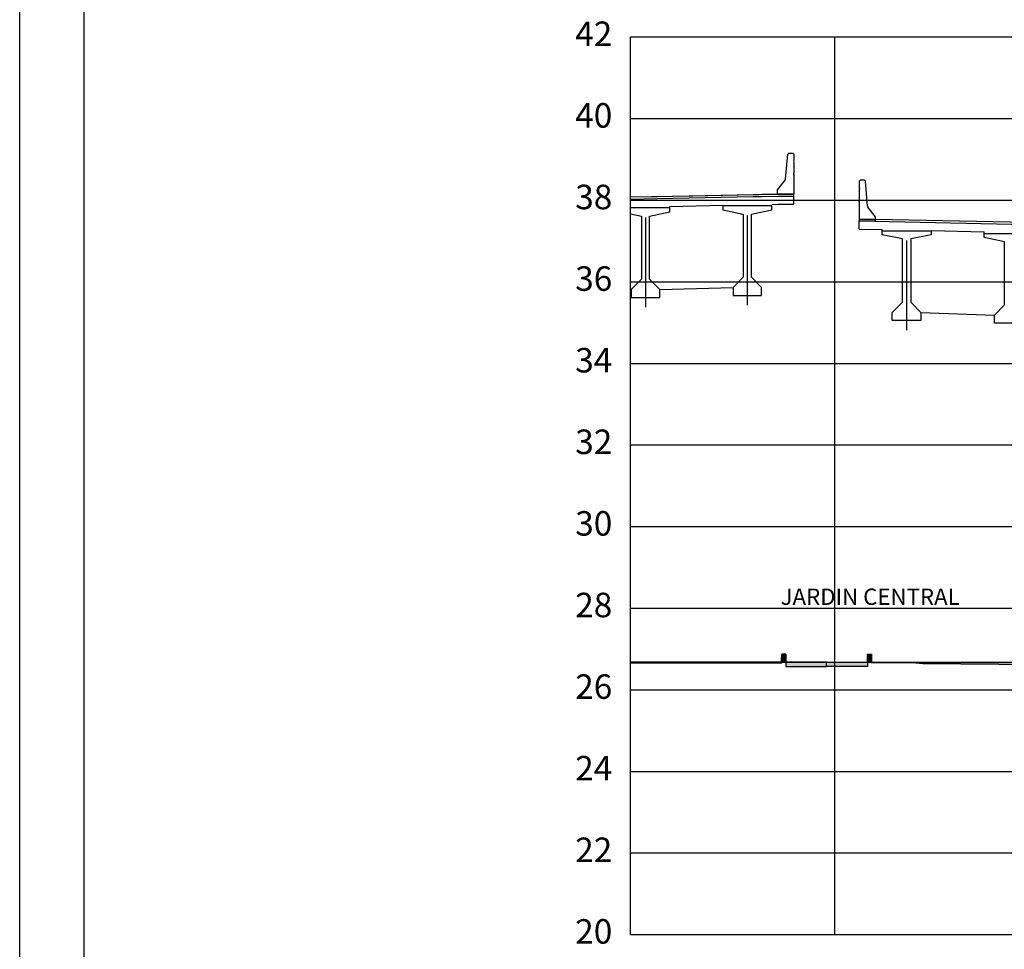
# Model space of a CAD drawing. Units: metres. Extents: x 273469 to 289039, y 8658142 to 8662907.
# Drawn here: x 275436 to 275460, y 8658160 to 8658183 of the extents above; entities that cross this region are included whole.
import ezdxf

# ---------------------------------------------------------------- set-up
doc = ezdxf.new("R2010")
doc.units = ezdxf.units.M
doc.linetypes.add('DASHDOT', pattern=[25.4, 12.7, -6.35, 0, -6.35])
for name, color, linetype in [('0 PILOTES', 7, 'Continuous'), ('01 MEMBRETE_MARCO PRINCIPAL', 5, 'Continuous'), ('07_SECC_V_TXT', 7, 'Continuous'), ('100-CONCRETO', 3, 'Continuous'), ('21e', 3, 'DASHDOT'), ('C-ROAD-SCTN-N', 150, 'Continuous'), ('C-ROAD-SCTN-VIEW', 7, 'Continuous'), ('C-ROAD-SHAP-PATT', 7, 'Continuous'), ('CASA', 7, 'Continuous'), ('lineas', 150, 'Continuous'), ('T-TEXTO COORD', 7, 'Continuous'), ('Terreno', 16, 'Continuous'), ('TEXTO', 7, 'Continuous'), ('VEREDA', 1, 'Continuous')]:
    doc.layers.add(name, color=color, linetype=linetype)
doc.styles.add('DATOS_02', font='romand.shx')

# ---------------------------------------------------------------- blocks, each defined once
blk = doc.blocks.new('_MEMBRETE_NEW')
at = {"layer": '01 MEMBRETE_MARCO PRINCIPAL', "color": 0, "flags": 128}
blk.add_lwpolyline([(161.2, 0), (161.2, 114.8), (0, 114.8), (0, 0)], close=True, dxfattribs=at)

msp = doc.modelspace()

# ---------------------------------------------------------------- hatches: boundary and pattern name
at = {"layer": 'C-ROAD-SHAP-PATT', "linetype": 'Continuous', "lineweight": -3}
for points in [[(275454.641, 8658167.299), (275454.541, 8658167.299), (275454.541, 8658167.099), (275454.641, 8658167.099)], [(275456.641, 8658167.299), (275456.741, 8658167.299), (275456.741, 8658167.099), (275456.641, 8658167.099)], [(275454.541, 8658167.099), (275450.841, 8658167.099), (275450.841, 8658167.089), (275454.541, 8658167.089)], [(275455.641, 8658167.099), (275454.641, 8658167.099), (275454.641, 8658166.999), (275455.641, 8658166.999)], [(275455.641, 8658167.099), (275456.641, 8658167.099), (275456.641, 8658166.999), (275455.641, 8658166.999)], [(275456.741, 8658167.099), (275462.341, 8658167.099), (275462.341, 8658167.089), (275456.741, 8658167.089)]]:
    msp.add_hatch(color=253, dxfattribs=at).paths.add_polyline_path(points)

# ---------------------------------------------------------------- linework, layer by layer
at = {"color": 8}
msp.add_lwpolyline([(275450.841, 8658178.504), (275451.491, 8658178.517), (275453.843, 8658178.564), (275454.064, 8658178.569), (275454.443, 8658178.576), (275454.601, 8658178.576), (275454.693, 8658178.576), (275454.748, 8658178.576), (275454.843, 8658178.576)], dxfattribs=at)
at = {"color": 4}
for points in [[(275450.841, 8658178.454), (275451.492, 8658178.467), (275453.844, 8658178.514), (275454.065, 8658178.519), (275454.444, 8658178.526), (275454.601, 8658178.526), (275454.693, 8658178.526), (275454.748, 8658178.526), (275454.843, 8658178.526)], [(275451.804, 8658178.273), (275453.099, 8658178.299)], [(275454.299, 8658178.323), (275454.446, 8658178.326), (275454.601, 8658178.326), (275454.693, 8658178.326), (275454.748, 8658178.326), (275454.843, 8658178.326)]]:
    msp.add_lwpolyline(points, dxfattribs=at)
at = {"layer": '0 PILOTES', "color": 8}
for p, q in [((275456.441, 8658177.957), (275456.841, 8658177.957)), ((275456.841, 8658177.957), (275463.841, 8658177.817))]:
    msp.add_line(p, q, dxfattribs=at)
at = {"layer": '0 PILOTES', "color": 4}
for p, q in [((275456.441, 8658177.915), (275463.84, 8658177.767)), ((275456.441, 8658177.714), (275457.002, 8658177.703)), ((275458.202, 8658177.679), (275459.502, 8658177.653))]:
    msp.add_line(p, q, dxfattribs=at)
at = {"layer": '100-CONCRETO'}
for p, q in [((275456.466, 8658178.915), (275456.441, 8658178.89)), ((275456.441, 8658178.89), (275456.441, 8658178.73)), ((275456.441, 8658178.73), (275456.455, 8658178.715)), ((275456.566, 8658178.915), (275456.466, 8658178.915)), ((275456.591, 8658178.89), (275456.566, 8658178.915)), ((275456.646, 8658178.278), (275456.591, 8658178.89)), ((275456.455, 8658178.715), (275456.441, 8658178.7)), ((275456.441, 8658178.7), (275456.441, 8658178.43)), ((275456.441, 8658178.43), (275456.455, 8658178.415)), ((275456.455, 8658178.415), (275456.441, 8658178.4)), ((275456.441, 8658178.377), (275456.441, 8658178.4)), ((275456.441, 8658178.4), (275456.441, 8658177.94)), ((275456.841, 8658178.015), (275456.656, 8658178.254)), ((275456.841, 8658177.915), (275456.841, 8658178.015)), ((275456.441, 8658177.94), (275456.441, 8658177.915)), ((275456.441, 8658177.915), (275456.841, 8658177.915))]:
    msp.add_line(p, q, dxfattribs=at)
msp.add_lwpolyline([(275454.841, 8658179.038), (275454.841, 8658179.061), (275454.841, 8658178.601), (275454.841, 8658178.576), (275454.441, 8658178.576), (275454.441, 8658178.676), (275454.626, 8658178.915, 0.134063), (275454.635, 8658178.94), (275454.691, 8658179.551), (275454.716, 8658179.576), (275454.816, 8658179.576), (275454.841, 8658179.551), (275454.841, 8658179.391), (275454.827, 8658179.376), (275454.841, 8658179.361), (275454.841, 8658179.091), (275454.826, 8658179.076), (275454.841, 8658179.061)], format="xyb", dxfattribs=at)
msp.add_arc((275456.696, 8658178.283), 0.05, 185.211, 215.7539, dxfattribs=at)
at = {"layer": '21e', "color": 1, "lineweight": -3}
for p, q in [((275451.204, 8658178.002), (275451.204, 8658175.802)), ((275453.699, 8658178.05), (275453.699, 8658175.85)), ((275457.602, 8658177.44), (275457.602, 8658175.24))]:
    msp.add_line(p, q, dxfattribs=at)
at = {"layer": 'C-ROAD-SCTN-N', "color": 5, "linetype": 'Continuous', "lineweight": -3}
for points in [[(275450.841, 8658178.504), (275452.363, 8658178.535), (275453.843, 8658178.564), (275453.982, 8658178.567), (275454.443, 8658178.576), (275454.635, 8658178.576), (275454.693, 8658178.576), (275454.728, 8658178.576), (275454.843, 8658178.576)], [(275450.841, 8658167.099), (275453.641, 8658167.099), (275454.54, 8658167.099), (275454.54, 8658167.132), (275454.541, 8658167.299), (275454.557, 8658167.299), (275454.641, 8658167.299), (275454.641, 8658167.267), (275454.641, 8658167.099), (275454.801, 8658167.099), (275455.641, 8658167.099), (275455.801, 8658167.099), (275456.64, 8658167.099), (275456.64, 8658167.132), (275456.641, 8658167.299), (275456.657, 8658167.299), (275456.741, 8658167.299), (275456.741, 8658167.267), (275456.741, 8658167.099), (275461.441, 8658167.099)]]:
    msp.add_lwpolyline(points, dxfattribs=at)
at = {"layer": 'C-ROAD-SCTN-VIEW', "color": 8, "linetype": 'Continuous', "lineweight": -3}
for p, q in [((275450.841, 8658182.426), (275485.841, 8658182.426)), ((275450.841, 8658160.426), (275450.841, 8658182.426)), ((275455.841, 8658160.426), (275455.841, 8658182.426)), ((275450.841, 8658180.426), (275485.841, 8658180.426)), ((275450.841, 8658178.426), (275485.841, 8658178.426)), ((275450.841, 8658176.426), (275485.841, 8658176.426)), ((275450.841, 8658174.426), (275485.841, 8658174.426)), ((275450.841, 8658172.426), (275485.841, 8658172.426)), ((275450.841, 8658170.426), (275485.841, 8658170.426)), ((275450.841, 8658168.426), (275485.841, 8658168.426)), ((275450.841, 8658166.426), (275485.841, 8658166.426)), ((275450.841, 8658164.426), (275485.841, 8658164.426)), ((275450.841, 8658162.426), (275485.841, 8658162.426)), ((275450.841, 8658160.426), (275485.841, 8658160.426))]:
    msp.add_line(p, q, dxfattribs=at)
at = {"layer": 'C-ROAD-SCTN-VIEW', "color": 7, "linetype": 'Continuous', "lineweight": -3}
for p, q in [((275450.841, 8658160.426), (275450.841, 8658182.426)), ((275450.841, 8658182.426), (275490.841, 8658182.426)), ((275450.841, 8658160.426), (275490.841, 8658160.426))]:
    msp.add_line(p, q, dxfattribs=at)
at = {"layer": 'CASA'}
msp.add_line((275435.872, 8658147.409), (275435.872, 8658438.136), dxfattribs=at)
at = {"layer": 'lineas'}
for points in [[(275454.641, 8658167.299), (275454.541, 8658167.299), (275454.541, 8658167.099), (275454.641, 8658167.099), (275454.641, 8658167.299)], [(275456.641, 8658167.299), (275456.741, 8658167.299), (275456.741, 8658167.099), (275456.641, 8658167.099), (275456.641, 8658167.299)], [(275454.541, 8658167.099), (275450.841, 8658167.099), (275450.841, 8658167.089), (275454.541, 8658167.089), (275454.541, 8658167.099)], [(275455.641, 8658167.099), (275454.641, 8658167.099), (275454.641, 8658166.999), (275455.641, 8658166.999), (275455.641, 8658167.099)], [(275455.641, 8658167.099), (275456.641, 8658167.099), (275456.641, 8658166.999), (275455.641, 8658166.999), (275455.641, 8658167.099)], [(275456.741, 8658167.099), (275462.341, 8658167.099), (275462.341, 8658167.089), (275456.741, 8658167.089), (275456.741, 8658167.099)]]:
    msp.add_lwpolyline(points, close=True, dxfattribs=at)
at = {"layer": 'T-TEXTO COORD', "color": 4}
for points in [[(275453.799, 8658176.535), (275453.799, 8658178.085), (275454.299, 8658178.185), (275454.299, 8658178.285), (275453.099, 8658178.285), (275453.099, 8658178.185), (275453.599, 8658178.085), (275453.599, 8658176.535), (275453.349, 8658176.285), (275453.349, 8658176.085), (275454.049, 8658176.085), (275454.049, 8658176.285)], [(275457.502, 8658175.925), (275457.502, 8658177.475), (275457.002, 8658177.575), (275457.002, 8658177.675), (275458.202, 8658177.675), (275458.202, 8658177.575), (275457.702, 8658177.475), (275457.702, 8658175.925), (275457.952, 8658175.675), (275457.952, 8658175.475), (275457.252, 8658175.475), (275457.252, 8658175.675)], [(275460.002, 8658175.857), (275460.002, 8658177.407), (275459.502, 8658177.507), (275459.502, 8658177.607), (275460.702, 8658177.607), (275460.702, 8658177.507), (275460.202, 8658177.407), (275460.202, 8658175.857), (275460.452, 8658175.607), (275460.452, 8658175.407), (275459.752, 8658175.407), (275459.752, 8658175.607)]]:
    msp.add_lwpolyline(points, close=True, dxfattribs=at)
msp.add_lwpolyline([(275450.841, 8658178.09), (275451.104, 8658178.037), (275451.104, 8658176.487), (275450.854, 8658176.237), (275450.854, 8658176.037), (275451.554, 8658176.037), (275451.554, 8658176.237), (275451.304, 8658176.487), (275451.304, 8658178.037), (275451.804, 8658178.137), (275451.804, 8658178.237), (275450.841, 8658178.237)], dxfattribs=at)
at = {"layer": 'Terreno', "linetype": 'Continuous', "lineweight": -3}
msp.add_lwpolyline([(275450.841, 8658167.107), (275451.202, 8658167.106), (275455.821, 8658167.091), (275457.654, 8658167.1), (275457.997, 8658167.069), (275466.39, 8658166.996), (275468.989, 8658166.979), (275469.127, 8658167.013), (275469.169, 8658167.024), (275470.841, 8658167.077), (275471.731, 8658167.106), (275472.557, 8658167.135), (275472.805, 8658167.14), (275473.711, 8658167.155), (275473.805, 8658166.978), (275473.81, 8658166.93), (275475.958, 8658166.941), (275479.659, 8658166.927), (275480.22, 8658166.966), (275481.063, 8658167.03), (275482.26, 8658167.12), (275483.867, 8658167.001)], dxfattribs=at)
at = {"layer": 'VEREDA', "color": 4}
for p, q in [((275454.843, 8658178.326), (275454.843, 8658178.576)), ((275451.804, 8658178.237), (275451.804, 8658178.273)), ((275453.099, 8658178.285), (275453.099, 8658178.299)), ((275456.441, 8658177.957), (275456.441, 8658177.915)), ((275456.441, 8658177.714), (275456.441, 8658177.915)), ((275457.002, 8658177.675), (275457.002, 8658177.703)), ((275458.202, 8658177.675), (275458.202, 8658177.679)), ((275459.502, 8658177.607), (275459.502, 8658177.653)), ((275450.841, 8658176.237), (275450.854, 8658176.237)), ((275451.554, 8658176.237), (275453.349, 8658176.285)), ((275457.952, 8658175.675), (275459.752, 8658175.607))]:
    msp.add_line(p, q, dxfattribs=at)

# ---------------------------------------------------------------- block references
msp.add_blockref('_MEMBRETE_NEW', (275437.443, 8658148.026))

# ---------------------------------------------------------------- texts
at = {"layer": '07_SECC_V_TXT', "color": 7, "linetype": 'Continuous', "lineweight": -3, "char_height": 0.6, "attachment_point": 6, "style": 'DATOS_02'}
for s, insert in [('42', (275450.391, 8658182.426)), ('40', (275450.391, 8658180.426)), ('38', (275450.391, 8658178.426)), ('36', (275450.391, 8658176.426)), ('34', (275450.391, 8658174.426)), ('32', (275450.391, 8658172.426)), ('30', (275450.391, 8658170.426)), ('28', (275450.391, 8658168.426)), ('26', (275450.391, 8658166.426)), ('24', (275450.391, 8658164.426)), ('22', (275450.391, 8658162.426)), ('20', (275450.391, 8658160.426))]:
    msp.add_mtext(s, dxfattribs=dict(at, insert=insert))
at = {"layer": 'TEXTO', "color": 7, "linetype": 'Continuous', "lineweight": -3, "insert": (275456.709, 8658168.381), "char_height": 0.4, "attachment_point": 8, "style": 'DATOS_02'}
msp.add_mtext('JARDIN CENTRAL', dxfattribs=at)

doc.saveas('drawing.dxf')
